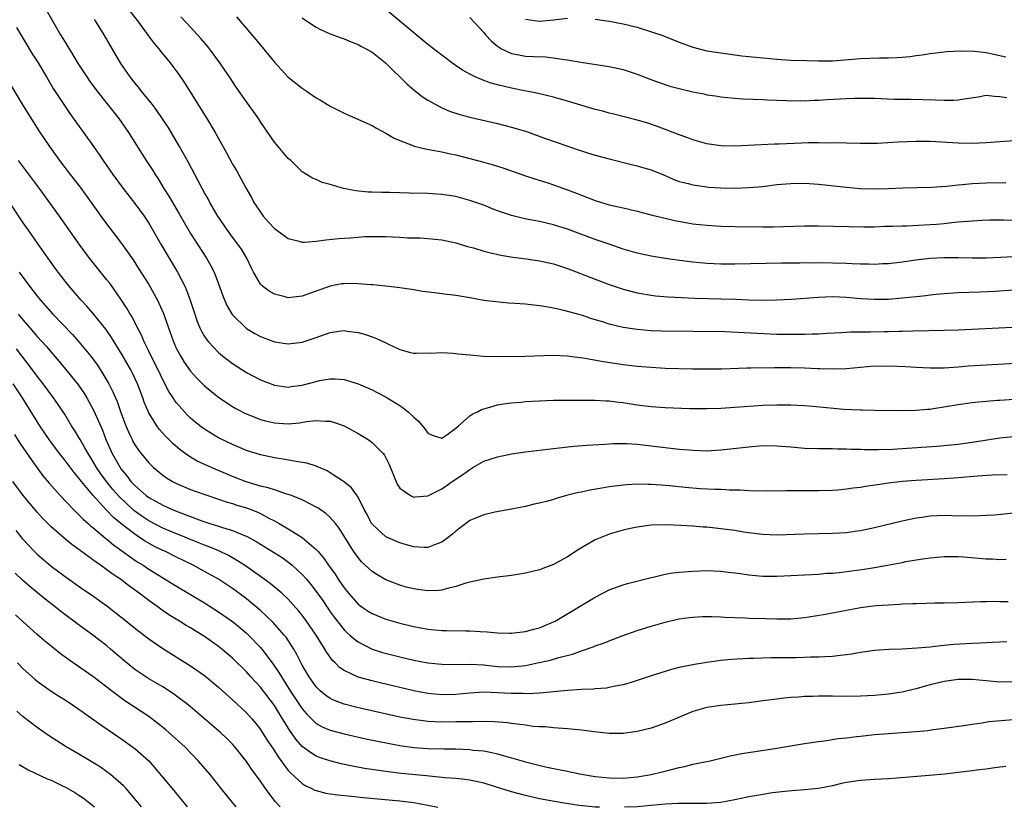
# Model space of a CAD drawing. Units: inches. Extents: x 2583000 to 2586000, y 1484692 to 1485000.
# Drawn here: x 2585553 to 2585694, y 1484692 to 1484805 of the extents above; entities that cross this region are included whole.
import ezdxf

# ---------------------------------------------------------------- set-up
doc = ezdxf.new("R2010")
doc.units = ezdxf.units.IN
doc.header["$MEASUREMENT"] = 0
doc.layers.add('LD25831482_2ft', color=244, linetype='Continuous')

msp = doc.modelspace()

# ---------------------------------------------------------------- linework, layer by layer
at = {"layer": 'LD25831482_2ft'}
for points, elevation in [([(2585556.04, 1484807), (2585558.36, 1484803), (2585558.61, 1484802.61), (2585559, 1484801.95), (2585559.37, 1484801.37), (2585559.57, 1484801), (2585560.13, 1484800.13), (2585560.87, 1484798.87), (2585562.11, 1484797), (2585562.47, 1484796.47), (2585563.58, 1484795), (2585566.7, 1484791), (2585568.08, 1484789), (2585570.62, 1484785), (2585571.57, 1484783.57), (2585571.9, 1484783), (2585572.35, 1484782.35), (2585573.16, 1484781), (2585573.88, 1484779.88), (2585575.36, 1484777.36), (2585577, 1484774.53), (2585577.58, 1484773.58), (2585579.27, 1484771), (2585579.91, 1484769.91), (2585580.36, 1484769), (2585581, 1484767.34), (2585581.62, 1484765.62), (2585582.21, 1484764.21), (2585582.95, 1484762.95), (2585583, 1484762.9), (2585584.92, 1484761), (2585585, 1484760.94), (2585586.22, 1484760.22), (2585587, 1484759.79), (2585589, 1484759.04), (2585591, 1484758.73), (2585593, 1484758.97), (2585595, 1484759.64), (2585597, 1484760.35), (2585598.58, 1484760.58), (2585599, 1484760.63), (2585599.45, 1484760.55), (2585601, 1484760.35), (2585602.05, 1484760.05), (2585603, 1484759.71), (2585603.53, 1484759.53), (2585604.9, 1484758.9), (2585605.34, 1484758.66), (2585607, 1484757.91), (2585608.49, 1484757.51), (2585609, 1484757.4), (2585609.39, 1484757.39), (2585611, 1484757.43), (2585611.41, 1484757.41), (2585613, 1484757.48), (2585614.61, 1484757.39), (2585615.29, 1484757.29), (2585617, 1484757.13), (2585618.98, 1484756.98), (2585620.92, 1484756.92), (2585624.98, 1484756.98), (2585628.91, 1484757.09), (2585630.99, 1484757.01), (2585632.77, 1484756.77), (2585633.28, 1484756.72), (2585636.18, 1484756.18), (2585639, 1484755.79), (2585641, 1484755.55), (2585643, 1484755.37), (2585645, 1484755.26), (2585649, 1484755.15), (2585651.13, 1484755.13), (2585653.15, 1484755.15), (2585656.72, 1484755.28), (2585657.27, 1484755.27), (2585660.66, 1484755.34), (2585663, 1484755.33), (2585665, 1484755.29), (2585666.8, 1484755.2), (2585667.2, 1484755.2), (2585669, 1484755.13), (2585671, 1484755.19), (2585673, 1484755.39), (2585675, 1484755.56), (2585675.55, 1484755.55), (2585677, 1484755.58), (2585679.47, 1484755.47), (2585681, 1484755.37), (2585683, 1484755.29), (2585685, 1484755.31), (2585687, 1484755.45), (2585688.42, 1484755.58), (2585697, 1484756.07)], 12086), ([(2585568.35, 1484806.35), (2585569.37, 1484805), (2585570.91, 1484802.91), (2585571.78, 1484801.78), (2585572.43, 1484801), (2585572.67, 1484800.67), (2585574.07, 1484799), (2585574.47, 1484798.47), (2585575.32, 1484797.32), (2585576.12, 1484796.12), (2585579.3, 1484791), (2585580.51, 1484789), (2585582.12, 1484786.12), (2585583, 1484784.48), (2585583.56, 1484783.56), (2585584.92, 1484781.08), (2585585.72, 1484779.72), (2585586.07, 1484779), (2585587, 1484777.58), (2585587.42, 1484777), (2585588.17, 1484776.17), (2585589, 1484775.27), (2585589.35, 1484775), (2585591, 1484773.81), (2585592.54, 1484773.46), (2585593, 1484773.32), (2585593.32, 1484773.32), (2585595, 1484773.46), (2585596.36, 1484773.64), (2585598.2, 1484773.8), (2585599.91, 1484773.91), (2585601, 1484774.02), (2585601.91, 1484774.09), (2585603, 1484774.13), (2585605, 1484774.11), (2585605.96, 1484774.04), (2585607, 1484774.01), (2585608.06, 1484773.94), (2585609.9, 1484773.9), (2585611, 1484773.83), (2585613, 1484773.61), (2585615, 1484773.19), (2585616.68, 1484772.68), (2585617.53, 1484772.47), (2585619, 1484772.02), (2585619.8, 1484771.8), (2585621.44, 1484771.44), (2585623.16, 1484771.16), (2585625.09, 1484770.91), (2585627, 1484770.63), (2585629, 1484770.2), (2585631, 1484769.54), (2585635, 1484767.99), (2585637, 1484767.24), (2585639, 1484766.57), (2585641, 1484766.04), (2585641.88, 1484765.88), (2585643, 1484765.69), (2585643.62, 1484765.62), (2585645.46, 1484765.46), (2585647.36, 1484765.36), (2585649.28, 1484765.28), (2585653, 1484765.2), (2585655.13, 1484765.13), (2585657, 1484765.05), (2585659, 1484764.99), (2585661, 1484765.03), (2585663.14, 1484765.14), (2585667, 1484765.44), (2585669, 1484765.5), (2585671, 1484765.42), (2585673, 1484765.24), (2585675, 1484765.11), (2585677, 1484765.14), (2585679, 1484765.3), (2585681, 1484765.52), (2585682.35, 1484765.65), (2585683, 1484765.74), (2585683.84, 1484765.84), (2585685, 1484765.94), (2585687, 1484766.07), (2585690.17, 1484766.17), (2585692.28, 1484766.28), (2585695, 1484766.46)], 12082), ([(2585695, 1484787.8), (2585693, 1484787.69), (2585691, 1484787.53), (2585689, 1484787.43), (2585687, 1484787.46), (2585683, 1484787.72), (2585681, 1484787.72), (2585678.39, 1484787.61), (2585675.44, 1484787.44), (2585674.55, 1484787.45), (2585673, 1484787.42), (2585671, 1484787.46), (2585669.53, 1484787.53), (2585668.5, 1484787.5), (2585667, 1484787.54), (2585665.53, 1484787.53), (2585664.53, 1484787.47), (2585661.33, 1484787.33), (2585660.68, 1484787.32), (2585658.76, 1484787.24), (2585655, 1484787.05), (2585653, 1484787.09), (2585651, 1484787.37), (2585649, 1484787.95), (2585648.26, 1484788.26), (2585647, 1484788.7), (2585643.89, 1484789.89), (2585642.39, 1484790.39), (2585641, 1484790.8), (2585637.65, 1484791.65), (2585637, 1484791.79), (2585636.06, 1484792.06), (2585635, 1484792.32), (2585631, 1484793.52), (2585629, 1484794.08), (2585626.64, 1484794.64), (2585624.86, 1484795), (2585623, 1484795.35), (2585621, 1484795.82), (2585620.07, 1484796.07), (2585619, 1484796.48), (2585617.76, 1484797), (2585617, 1484797.39), (2585615.96, 1484797.96), (2585614.77, 1484798.77), (2585613, 1484800.07), (2585611, 1484801.63), (2585605, 1484806.63)], 12074), ([(2585700.63, 1484761.37), (2585687, 1484760.69), (2585685, 1484760.64), (2585680.56, 1484760.56), (2585679, 1484760.49), (2585678.5, 1484760.5), (2585677, 1484760.45), (2585676.46, 1484760.46), (2585674.42, 1484760.42), (2585673, 1484760.42), (2585671.6, 1484760.4), (2585670.29, 1484760.29), (2585668.19, 1484760.19), (2585667, 1484760.12), (2585666.1, 1484760.1), (2585665, 1484760.06), (2585664.07, 1484760.07), (2585663, 1484760.06), (2585661, 1484760.09), (2585658.2, 1484760.2), (2585653.57, 1484760.43), (2585644.54, 1484760.54), (2585643, 1484760.6), (2585641, 1484760.77), (2585639, 1484761.07), (2585637, 1484761.54), (2585636.18, 1484761.82), (2585634.37, 1484762.37), (2585633, 1484762.83), (2585630.5, 1484763.5), (2585629, 1484763.83), (2585627.96, 1484764.04), (2585627, 1484764.19), (2585625, 1484764.41), (2585623.48, 1484764.52), (2585622.57, 1484764.57), (2585620.74, 1484764.74), (2585619, 1484764.96), (2585617, 1484765.31), (2585615, 1484765.64), (2585613.78, 1484765.78), (2585611.94, 1484766.06), (2585610.25, 1484766.25), (2585609, 1484766.47), (2585607, 1484766.76), (2585605, 1484766.99), (2585603.17, 1484767.17), (2585602.83, 1484767.17), (2585601, 1484767.34), (2585599.37, 1484767.37), (2585599, 1484767.35), (2585598.69, 1484767.31), (2585596.99, 1484767.01), (2585595, 1484766.28), (2585594.04, 1484765.96), (2585593, 1484765.55), (2585591, 1484765.32), (2585590.55, 1484765.45), (2585589, 1484765.83), (2585588.26, 1484766.26), (2585587.28, 1484767), (2585587, 1484767.29), (2585586.03, 1484769), (2585585.68, 1484769.68), (2585585.04, 1484771), (2585584.28, 1484772.28), (2585583.78, 1484773), (2585583, 1484774), (2585582.27, 1484775), (2585580.91, 1484777), (2585579.76, 1484779), (2585579.5, 1484779.5), (2585579, 1484780.37), (2585578.66, 1484781), (2585578.1, 1484782.1), (2585576.71, 1484784.71), (2585575.42, 1484787), (2585573.76, 1484789.76), (2585572.97, 1484790.97), (2585572.18, 1484792.18), (2585571.54, 1484793), (2585571.31, 1484793.31), (2585569.92, 1484795), (2585569.52, 1484795.52), (2585569, 1484796.13), (2585568.32, 1484797), (2585567, 1484798.88), (2585564.6, 1484803), (2585563.35, 1484805), (2585563.2, 1484805.2)], 12084), ([(2585695, 1484771.21), (2585693.09, 1484771.09), (2585691, 1484771.01), (2585688.99, 1484771.01), (2585687, 1484771.05), (2585684.95, 1484771.05), (2585683, 1484770.94), (2585681.25, 1484770.75), (2585679, 1484770.43), (2585677, 1484770.2), (2585676.18, 1484770.18), (2585675, 1484770.12), (2585674.16, 1484770.16), (2585673, 1484770.16), (2585671.81, 1484770.19), (2585671, 1484770.25), (2585669, 1484770.3), (2585667, 1484770.32), (2585666.3, 1484770.3), (2585665, 1484770.32), (2585664.3, 1484770.3), (2585661.71, 1484770.29), (2585655, 1484770.15), (2585653, 1484770.15), (2585651, 1484770.25), (2585649, 1484770.44), (2585646.73, 1484770.73), (2585645, 1484770.98), (2585643, 1484771.3), (2585641, 1484771.73), (2585639, 1484772.31), (2585637, 1484772.99), (2585635, 1484773.69), (2585631, 1484775.15), (2585629, 1484775.76), (2585627, 1484776.24), (2585625.44, 1484776.56), (2585624.69, 1484776.69), (2585623, 1484777.13), (2585621, 1484777.81), (2585620.13, 1484778.13), (2585619, 1484778.59), (2585617, 1484779.29), (2585615, 1484779.82), (2585613, 1484780.14), (2585611, 1484780.28), (2585608.34, 1484780.34), (2585605.57, 1484780.43), (2585604.42, 1484780.42), (2585603, 1484780.45), (2585602.47, 1484780.47), (2585600.66, 1484780.66), (2585598.91, 1484781), (2585597, 1484781.56), (2585595.85, 1484781.85), (2585595, 1484782.27), (2585594.47, 1484782.47), (2585593.59, 1484783), (2585593, 1484783.39), (2585591.36, 1484785), (2585591, 1484785.3), (2585589.56, 1484787), (2585589, 1484787.61), (2585587.62, 1484789.62), (2585587, 1484790.56), (2585586.73, 1484791), (2585586.02, 1484792.02), (2585585, 1484793.41), (2585583.51, 1484795.51), (2585582.55, 1484797), (2585581.92, 1484797.92), (2585581.2, 1484799), (2585579.71, 1484801), (2585579.4, 1484801.4), (2585578.47, 1484802.47), (2585577, 1484804.08), (2585575.58, 1484805.58)], 12080), ([(2585583.59, 1484805.59), (2585585.75, 1484803), (2585586.33, 1484802.33), (2585587, 1484801.51), (2585588.16, 1484800.16), (2585589, 1484799.1), (2585590.95, 1484797), (2585592.1, 1484796.1), (2585593, 1484795.34), (2585593.54, 1484795), (2585595, 1484793.99), (2585595.63, 1484793.63), (2585596.6, 1484793), (2585597, 1484792.77), (2585599, 1484791.77), (2585603, 1484790.01), (2585603.63, 1484789.63), (2585605, 1484788.9), (2585606.19, 1484788.19), (2585607, 1484787.86), (2585608.84, 1484787.17), (2585609.06, 1484787.06), (2585610.66, 1484786.66), (2585611.45, 1484786.55), (2585613, 1484786.24), (2585613.99, 1484785.99), (2585615, 1484785.81), (2585617, 1484785.29), (2585619, 1484784.74), (2585620.38, 1484784.38), (2585621, 1484784.18), (2585621.91, 1484783.91), (2585625, 1484782.81), (2585626.35, 1484782.35), (2585628.22, 1484781.78), (2585629, 1484781.52), (2585631, 1484780.81), (2585633, 1484780.03), (2585635, 1484779.28), (2585637, 1484778.67), (2585639, 1484778.2), (2585639.99, 1484777.99), (2585641, 1484777.75), (2585643.17, 1484777.17), (2585645, 1484776.72), (2585646.4, 1484776.4), (2585649, 1484775.94), (2585651, 1484775.71), (2585653, 1484775.58), (2585655, 1484775.53), (2585659, 1484775.48), (2585660.51, 1484775.49), (2585665, 1484775.65), (2585667, 1484775.65), (2585673.5, 1484775.5), (2585675, 1484775.51), (2585676.43, 1484775.57), (2585677.58, 1484775.58), (2585679, 1484775.64), (2585679.65, 1484775.65), (2585683, 1484775.81), (2585683.9, 1484775.9), (2585685, 1484775.98), (2585686.12, 1484776.12), (2585687, 1484776.19), (2585688.32, 1484776.32), (2585690.46, 1484776.46), (2585691.5, 1484776.5), (2585693.48, 1484776.52), (2585695, 1484776.46)], 12078), ([(2585593, 1484805.43), (2585593.62, 1484805), (2585595, 1484804.08), (2585595.71, 1484803.71), (2585597, 1484803.16), (2585598.56, 1484802.56), (2585599, 1484802.42), (2585599.99, 1484801.99), (2585601, 1484801.61), (2585601.39, 1484801.39), (2585602.16, 1484801), (2585603, 1484800.51), (2585604.95, 1484799), (2585607.98, 1484795.98), (2585609.06, 1484795.06), (2585610.19, 1484794.19), (2585611, 1484793.66), (2585612.15, 1484793), (2585613, 1484792.56), (2585614.09, 1484792.09), (2585615.57, 1484791.57), (2585617, 1484791.19), (2585621, 1484790.29), (2585623, 1484789.79), (2585625.13, 1484789.13), (2585627.86, 1484788.14), (2585630.92, 1484787.08), (2585632.55, 1484786.55), (2585633, 1484786.38), (2585633.9, 1484786.1), (2585635, 1484785.77), (2585637, 1484785.24), (2585640.38, 1484784.38), (2585641, 1484784.25), (2585641.95, 1484783.95), (2585643, 1484783.64), (2585645, 1484782.83), (2585646.27, 1484782.27), (2585647, 1484782.01), (2585648.31, 1484781.69), (2585649, 1484781.49), (2585651, 1484781.22), (2585651.2, 1484781.2), (2585653, 1484781.07), (2585655, 1484781.02), (2585657, 1484781.11), (2585659, 1484781.29), (2585661, 1484781.54), (2585663, 1484781.72), (2585665, 1484781.74), (2585667, 1484781.6), (2585671, 1484781.18), (2585673, 1484780.99), (2585675, 1484780.92), (2585677, 1484780.97), (2585679.06, 1484781.06), (2585683.17, 1484781.17), (2585685.33, 1484781.33), (2585687, 1484781.53), (2585687.56, 1484781.56), (2585689, 1484781.71), (2585691, 1484781.8), (2585693.86, 1484781.86)], 12076), ([(2585617, 1484805.49), (2585619, 1484803.35), (2585619.28, 1484803), (2585620.1, 1484802.1), (2585621, 1484801.37), (2585621.57, 1484801), (2585623, 1484800.33), (2585623.8, 1484800.2), (2585625, 1484799.96), (2585626.12, 1484799.88), (2585627.85, 1484799.85), (2585629, 1484799.71), (2585630.54, 1484799.46), (2585631, 1484799.43), (2585632.91, 1484799.09), (2585637, 1484798.47), (2585639, 1484798.05), (2585641, 1484797.39), (2585642.7, 1484796.7), (2585644.16, 1484796.16), (2585645.67, 1484795.67), (2585647, 1484795.31), (2585649, 1484794.84), (2585650.54, 1484794.54), (2585651, 1484794.43), (2585652.25, 1484794.25), (2585653, 1484794.12), (2585655, 1484793.92), (2585656.15, 1484793.85), (2585659, 1484793.73), (2585659.68, 1484793.68), (2585661, 1484793.62), (2585662.41, 1484793.59), (2585663, 1484793.55), (2585664.42, 1484793.58), (2585665, 1484793.56), (2585666.35, 1484793.65), (2585667, 1484793.66), (2585668.25, 1484793.75), (2585671, 1484793.9), (2585672.09, 1484793.91), (2585673, 1484793.95), (2585674.09, 1484793.91), (2585675, 1484793.91), (2585677.81, 1484793.81), (2585680.2, 1484793.8), (2585683.7, 1484793.7), (2585685, 1484793.63), (2585686.38, 1484793.62), (2585687, 1484793.67), (2585687.85, 1484793.85), (2585689.88, 1484794.12), (2585691, 1484794.34), (2585692.2, 1484794.2), (2585693, 1484794.18), (2585693.98, 1484794.02)], 12072), ([(2585625, 1484805.24), (2585626.96, 1484804.96), (2585629, 1484805.15), (2585631, 1484805.37)], 12070), ([(2585635, 1484805.25), (2585637, 1484804.95), (2585639, 1484804.58), (2585641, 1484804.09), (2585643.36, 1484803.36), (2585644.37, 1484803), (2585645, 1484802.76), (2585647, 1484801.94), (2585649, 1484801.22), (2585651, 1484800.73), (2585653, 1484800.41), (2585656, 1484800), (2585661, 1484799.52), (2585663, 1484799.38), (2585665.3, 1484799.31), (2585667, 1484799.27), (2585669, 1484799.29), (2585673, 1484799.62), (2585675.72, 1484799.72), (2585677, 1484799.72), (2585678.26, 1484799.74), (2585679, 1484799.82), (2585680.11, 1484799.89), (2585681, 1484800.04), (2585681.87, 1484800.13), (2585683, 1484800.33), (2585685.38, 1484800.62), (2585687.27, 1484800.73), (2585689.33, 1484800.67), (2585691, 1484800.45), (2585693.86, 1484799.86)], 12070), ([(2585552.06, 1484804.06), (2585554.3, 1484800.3), (2585555.15, 1484799), (2585556.35, 1484797), (2585557.32, 1484795.32), (2585559, 1484792.72), (2585559.71, 1484791.71), (2585563, 1484787.14), (2585563.88, 1484785.88), (2585564.45, 1484785), (2585565.83, 1484783), (2585567.32, 1484781), (2585569, 1484778.85), (2585570.34, 1484777), (2585571, 1484776), (2585571.59, 1484775), (2585572.74, 1484773), (2585575.11, 1484769), (2585576.15, 1484767), (2585576.41, 1484766.41), (2585576.93, 1484765), (2585577.58, 1484763), (2585577.95, 1484761.95), (2585578.34, 1484761), (2585578.55, 1484760.55), (2585579, 1484759.78), (2585579.3, 1484759.3), (2585579.55, 1484759), (2585581, 1484757.48), (2585581.57, 1484757), (2585583, 1484755.9), (2585585, 1484754.63), (2585587, 1484753.59), (2585589, 1484752.81), (2585591, 1484752.52), (2585591.4, 1484752.6), (2585593, 1484752.79), (2585595, 1484753.35), (2585595.46, 1484753.46), (2585597, 1484753.73), (2585597.73, 1484753.73), (2585599, 1484753.6), (2585599.48, 1484753.48), (2585601, 1484753.01), (2585603, 1484752.15), (2585604.76, 1484751.24), (2585605.19, 1484751), (2585607, 1484749.88), (2585607.53, 1484749.53), (2585608.19, 1484749), (2585609, 1484748.23), (2585609.66, 1484747.66), (2585610.56, 1484746.56), (2585611, 1484745.94), (2585611.64, 1484745.64), (2585613, 1484745.23), (2585613.7, 1484745.7), (2585615, 1484746.65), (2585615.38, 1484747), (2585617, 1484748.4), (2585617.36, 1484748.64), (2585618.11, 1484749), (2585618.67, 1484749.33), (2585619, 1484749.44), (2585619.56, 1484749.56), (2585621, 1484749.98), (2585621.86, 1484750.14), (2585623, 1484750.29), (2585624.39, 1484750.39), (2585625, 1484750.46), (2585627, 1484750.57), (2585629, 1484750.64), (2585631, 1484750.68), (2585635, 1484750.68), (2585636.58, 1484750.58), (2585637, 1484750.57), (2585638.38, 1484750.38), (2585639, 1484750.31), (2585641, 1484749.99), (2585643, 1484749.73), (2585645, 1484749.59), (2585648.53, 1484749.47), (2585651, 1484749.45), (2585653, 1484749.51), (2585655, 1484749.64), (2585657, 1484749.81), (2585659, 1484749.93), (2585661, 1484749.97), (2585663, 1484749.98), (2585665, 1484749.91), (2585666.18, 1484749.82), (2585667.66, 1484749.66), (2585670.61, 1484749.39), (2585673, 1484749.26), (2585673.26, 1484749.26), (2585675, 1484749.21), (2585679.16, 1484749.16), (2585681, 1484749.21), (2585682.63, 1484749.37), (2585683, 1484749.39), (2585683.45, 1484749.45), (2585687, 1484750.06), (2585689, 1484750.33), (2585690.45, 1484750.45), (2585691, 1484750.52), (2585692.64, 1484750.64), (2585693, 1484750.68), (2585695, 1484750.82)], 12088), ([(2585551, 1484796.19), (2585553, 1484792.84), (2585555.24, 1484789.24), (2585556.76, 1484787), (2585558.21, 1484785), (2585559.73, 1484783), (2585561.17, 1484781.17), (2585562.76, 1484779), (2585564.52, 1484776.52), (2585567.1, 1484773.1), (2585568.76, 1484770.76), (2585569.54, 1484769.54), (2585571, 1484767.24), (2585572.24, 1484765), (2585573.09, 1484763.09), (2585573.83, 1484761), (2585574.56, 1484759), (2585575, 1484758.02), (2585575.53, 1484757), (2585576.08, 1484756.08), (2585577, 1484754.8), (2585577.85, 1484753.85), (2585579, 1484752.72), (2585581.04, 1484751.04), (2585583, 1484749.75), (2585583.47, 1484749.47), (2585584.79, 1484748.79), (2585587, 1484747.91), (2585587.71, 1484747.71), (2585589, 1484747.41), (2585591, 1484747.26), (2585592.6, 1484747.4), (2585593.6, 1484747.6), (2585595, 1484747.76), (2585596.35, 1484747.65), (2585597, 1484747.65), (2585597.5, 1484747.5), (2585599, 1484746.99), (2585601, 1484745.9), (2585602.45, 1484745), (2585602.77, 1484744.77), (2585603, 1484744.6), (2585604.61, 1484743), (2585604.78, 1484742.78), (2585605.46, 1484741.46), (2585606.62, 1484738.62), (2585607, 1484738.05), (2585608.49, 1484737), (2585609, 1484736.77), (2585609.2, 1484736.8), (2585611, 1484736.94), (2585613, 1484737.94), (2585613.61, 1484738.39), (2585614.5, 1484739), (2585616.01, 1484739.99), (2585617, 1484740.74), (2585617.46, 1484741), (2585619, 1484741.92), (2585621, 1484742.56), (2585623, 1484742.95), (2585625, 1484743.26), (2585629, 1484743.75), (2585629.82, 1484743.82), (2585631.93, 1484744.07), (2585633.8, 1484744.2), (2585636.36, 1484744.36), (2585637.54, 1484744.46), (2585639, 1484744.47), (2585639.54, 1484744.46), (2585641, 1484744.36), (2585647, 1484743.66), (2585648.48, 1484743.52), (2585649, 1484743.48), (2585651, 1484743.41), (2585653, 1484743.52), (2585657, 1484743.99), (2585659, 1484744.14), (2585661, 1484744.12), (2585663, 1484743.96), (2585665, 1484743.77), (2585667, 1484743.71), (2585669, 1484743.73), (2585669.7, 1484743.7), (2585671, 1484743.69), (2585671.65, 1484743.65), (2585673, 1484743.62), (2585673.59, 1484743.59), (2585675.59, 1484743.59), (2585677.66, 1484743.66), (2585679, 1484743.75), (2585683.95, 1484744.05), (2585687, 1484744.37), (2585689, 1484744.64), (2585693, 1484745.25), (2585695, 1484745.43)], 12090), ([(2585694.02, 1484739.98), (2585691.9, 1484739.9), (2585689.76, 1484739.76), (2585687, 1484739.52), (2585685, 1484739.38), (2585681, 1484739.17), (2585679, 1484739), (2585677, 1484738.75), (2585675.46, 1484738.54), (2585673.72, 1484738.28), (2585673, 1484738.15), (2585671.96, 1484738.04), (2585671, 1484737.89), (2585669.77, 1484737.77), (2585669, 1484737.72), (2585667, 1484737.67), (2585662.31, 1484737.69), (2585659.64, 1484737.64), (2585657, 1484737.68), (2585655.76, 1484737.76), (2585654.24, 1484737.76), (2585653, 1484737.84), (2585652.15, 1484737.85), (2585650.04, 1484737.96), (2585647.86, 1484738.15), (2585645.63, 1484738.37), (2585645, 1484738.43), (2585644.46, 1484738.46), (2585643, 1484738.59), (2585642.59, 1484738.59), (2585641, 1484738.64), (2585639.46, 1484738.54), (2585639, 1484738.49), (2585637, 1484738.22), (2585635.94, 1484738.06), (2585634.23, 1484737.77), (2585633, 1484737.5), (2585632.57, 1484737.43), (2585630.89, 1484737), (2585629.41, 1484736.59), (2585629, 1484736.44), (2585628.2, 1484736.2), (2585627, 1484735.89), (2585626.26, 1484735.74), (2585625, 1484735.42), (2585623, 1484735.02), (2585620.59, 1484734.59), (2585619, 1484734.23), (2585617.71, 1484733.71), (2585617, 1484733.4), (2585615.65, 1484732.35), (2585615, 1484731.9), (2585614.54, 1484731.46), (2585613.93, 1484731), (2585613, 1484730.33), (2585611.95, 1484729.95), (2585611, 1484729.55), (2585610.45, 1484729.55), (2585609, 1484729.62), (2585607.95, 1484729.95), (2585607, 1484730.2), (2585605, 1484731.07), (2585603, 1484732.89), (2585602.92, 1484733), (2585602.28, 1484734.28), (2585601.89, 1484735), (2585601, 1484736.74), (2585600.08, 1484738.08), (2585598.93, 1484739), (2585597, 1484740.26), (2585596.55, 1484740.55), (2585595, 1484741.21), (2585593.64, 1484741.64), (2585593, 1484741.75), (2585592.14, 1484741.86), (2585590.2, 1484742.2), (2585589, 1484742.38), (2585587, 1484742.81), (2585585, 1484743.44), (2585583, 1484744.29), (2585581, 1484745.28), (2585579.92, 1484745.92), (2585579, 1484746.49), (2585578.7, 1484746.7), (2585578.31, 1484747), (2585577, 1484748.09), (2585576.54, 1484748.53), (2585576.1, 1484749), (2585575, 1484750.26), (2585574.68, 1484750.68), (2585574.49, 1484751), (2585573.9, 1484751.9), (2585573, 1484753.59), (2585572.33, 1484755), (2585571.63, 1484756.37), (2585571, 1484757.68), (2585570.34, 1484759), (2585569.95, 1484759.95), (2585569.39, 1484761), (2585568.6, 1484762.6), (2585568.34, 1484763), (2585567.85, 1484763.85), (2585567, 1484765.12), (2585565.4, 1484767.4), (2585565, 1484767.91), (2585562.52, 1484771), (2585561.01, 1484773), (2585558.23, 1484777), (2585555.33, 1484781), (2585552.32, 1484785)], 12092), ([(2585695, 1484734.45), (2585692.2, 1484734.2), (2585691, 1484734.12), (2585690.1, 1484734.1), (2585689, 1484734.03), (2585688.07, 1484734.07), (2585687, 1484734.06), (2585686.1, 1484734.1), (2585685, 1484734.12), (2585683, 1484734.04), (2585681.87, 1484733.87), (2585681, 1484733.76), (2585679.41, 1484733.41), (2585679, 1484733.34), (2585675, 1484732.35), (2585673, 1484731.94), (2585672.19, 1484731.82), (2585671, 1484731.66), (2585669, 1484731.54), (2585665, 1484731.48), (2585661, 1484731.33), (2585659, 1484731.41), (2585658.55, 1484731.45), (2585657, 1484731.65), (2585656.24, 1484731.76), (2585655, 1484731.96), (2585653, 1484732.24), (2585651, 1484732.45), (2585650.47, 1484732.47), (2585649, 1484732.6), (2585647.28, 1484732.72), (2585645.19, 1484732.81), (2585643, 1484732.74), (2585641, 1484732.47), (2585639.79, 1484732.21), (2585639, 1484732.02), (2585637, 1484731.44), (2585636.67, 1484731.33), (2585635, 1484730.63), (2585632.68, 1484729.32), (2585631, 1484728.21), (2585629, 1484727.12), (2585627.46, 1484726.54), (2585627, 1484726.36), (2585625, 1484725.85), (2585623, 1484725.54), (2585621, 1484725.31), (2585619, 1484725.03), (2585617, 1484724.57), (2585616.42, 1484724.42), (2585615, 1484723.95), (2585613.64, 1484723.64), (2585613, 1484723.44), (2585612.61, 1484723.39), (2585611, 1484723.33), (2585609.55, 1484723.55), (2585609, 1484723.61), (2585607.88, 1484723.88), (2585607, 1484724.13), (2585605, 1484724.91), (2585603.67, 1484725.67), (2585603, 1484726.12), (2585601.51, 1484727.51), (2585601, 1484728.1), (2585600.36, 1484729), (2585598.31, 1484732.31), (2585597.76, 1484733), (2585597, 1484733.87), (2585596.4, 1484734.4), (2585595.22, 1484735.22), (2585595, 1484735.35), (2585594.3, 1484735.7), (2585593, 1484736.37), (2585591.44, 1484737), (2585591, 1484737.15), (2585590.8, 1484737.2), (2585589, 1484737.79), (2585588.1, 1484738.1), (2585587, 1484738.35), (2585584.95, 1484738.95), (2585583, 1484739.74), (2585581, 1484740.59), (2585580.7, 1484740.7), (2585579.97, 1484741), (2585577.94, 1484741.94), (2585577, 1484742.49), (2585576.24, 1484743), (2585575.52, 1484743.52), (2585574.44, 1484744.44), (2585573.43, 1484745.43), (2585572.5, 1484746.5), (2585572.15, 1484747), (2585571, 1484748.86), (2585570.36, 1484750.36), (2585570.14, 1484751), (2585569.39, 1484753), (2585568.62, 1484754.62), (2585568.43, 1484755), (2585567.17, 1484757.17), (2585566.04, 1484759), (2585565.66, 1484759.65), (2585564.83, 1484760.83), (2585563, 1484763.11), (2585562.12, 1484764.12), (2585561.3, 1484765), (2585559.59, 1484767), (2585559, 1484767.73), (2585558.02, 1484769), (2585557.59, 1484769.59), (2585555.15, 1484773), (2585553.75, 1484775), (2585553, 1484776.09), (2585549.76, 1484781)], 12094), ([(2585552.45, 1484769), (2585553.91, 1484767), (2585554.39, 1484766.39), (2585555, 1484765.57), (2585555.47, 1484765), (2585557.25, 1484763), (2585560.07, 1484760.07), (2585561, 1484759.03), (2585562.67, 1484757), (2585563, 1484756.57), (2585563.65, 1484755.65), (2585564.44, 1484754.44), (2585565.26, 1484753), (2585565.86, 1484751.86), (2585566.21, 1484751), (2585566.45, 1484750.45), (2585567, 1484748.9), (2585567.7, 1484747), (2585568.29, 1484745.71), (2585568.6, 1484745), (2585568.73, 1484744.73), (2585569, 1484744.27), (2585569.51, 1484743.51), (2585569.91, 1484743), (2585571, 1484741.66), (2585571.67, 1484741), (2585573, 1484739.9), (2585573.52, 1484739.52), (2585574.4, 1484739), (2585575, 1484738.7), (2585577, 1484737.86), (2585577.63, 1484737.63), (2585581, 1484736.48), (2585582.09, 1484736.09), (2585583, 1484735.83), (2585583.61, 1484735.61), (2585585, 1484735.21), (2585586.61, 1484734.61), (2585587, 1484734.42), (2585588.23, 1484733.77), (2585589, 1484733.39), (2585589.7, 1484733), (2585591, 1484732.24), (2585593, 1484731), (2585595, 1484729.28), (2585595.14, 1484729.14), (2585595.24, 1484729), (2585596.06, 1484728.06), (2585596.77, 1484727), (2585597.71, 1484725.71), (2585598.16, 1484725), (2585599, 1484723.77), (2585599.62, 1484723), (2585601, 1484721.45), (2585601.6, 1484721), (2585602.43, 1484720.43), (2585603, 1484720.08), (2585605, 1484719.26), (2585607, 1484718.69), (2585608.38, 1484718.38), (2585609, 1484718.23), (2585611, 1484717.85), (2585613, 1484717.65), (2585613.65, 1484717.65), (2585616.4, 1484717.6), (2585617, 1484717.62), (2585618.51, 1484717.49), (2585619.48, 1484717.48), (2585621, 1484717.32), (2585622.72, 1484717.28), (2585623, 1484717.28), (2585623.31, 1484717.31), (2585625, 1484717.52), (2585626.15, 1484717.85), (2585627, 1484718.05), (2585629, 1484718.88), (2585629.23, 1484719), (2585632.61, 1484721), (2585635, 1484722.44), (2585637, 1484723.49), (2585639, 1484724.21), (2585639.61, 1484724.39), (2585643, 1484725.26), (2585643.31, 1484725.31), (2585645, 1484725.72), (2585646.09, 1484725.91), (2585647, 1484726.02), (2585649, 1484726.17), (2585651, 1484726.23), (2585653, 1484726.16), (2585654.03, 1484726.03), (2585655, 1484725.94), (2585655.8, 1484725.8), (2585657, 1484725.64), (2585658.49, 1484725.51), (2585659, 1484725.45), (2585661, 1484725.46), (2585667, 1484725.74), (2585668.15, 1484725.85), (2585669, 1484725.89), (2585669.97, 1484725.97), (2585673.55, 1484726.45), (2585675, 1484726.67), (2585676.87, 1484727), (2585679, 1484727.41), (2585679.52, 1484727.52), (2585681, 1484727.79), (2585681.94, 1484727.94), (2585683, 1484728.09), (2585685, 1484728.26), (2585686.24, 1484728.24), (2585687, 1484728.24), (2585687.81, 1484728.19), (2585691, 1484727.93), (2585691.92, 1484727.92), (2585693, 1484727.84), (2585693.89, 1484727.89)], 12096), ([(2585552.26, 1484763), (2585553, 1484762.1), (2585553.97, 1484761), (2585555, 1484759.8), (2585556.33, 1484758.33), (2585557, 1484757.52), (2585558.18, 1484756.18), (2585559.09, 1484755.09), (2585560.78, 1484753), (2585561.68, 1484751.69), (2585562.11, 1484751), (2585563.14, 1484749.14), (2585564.35, 1484746.35), (2585564.86, 1484745), (2585565.76, 1484743), (2585566.88, 1484741), (2585567, 1484740.83), (2585567.84, 1484739.84), (2585568.44, 1484739), (2585569, 1484738.41), (2585570.61, 1484737), (2585571, 1484736.71), (2585573, 1484735.6), (2585574.35, 1484735), (2585575.44, 1484734.56), (2585578.62, 1484733.38), (2585579.77, 1484733), (2585581, 1484732.62), (2585581.59, 1484732.41), (2585583, 1484732), (2585584.73, 1484731.27), (2585585, 1484731.17), (2585586.41, 1484730.41), (2585588.89, 1484728.89), (2585590.1, 1484728.1), (2585591.27, 1484727.27), (2585591.57, 1484727), (2585593, 1484725.69), (2585593.61, 1484725), (2585594.24, 1484724.24), (2585595, 1484723.26), (2585595.93, 1484721.93), (2585597, 1484720.34), (2585597.56, 1484719.56), (2585599, 1484717.75), (2585599.38, 1484717.38), (2585599.84, 1484717), (2585600.44, 1484716.44), (2585601, 1484716.02), (2585603.04, 1484715), (2585604.52, 1484714.52), (2585607, 1484713.88), (2585609, 1484713.42), (2585611, 1484713.04), (2585613, 1484712.81), (2585615, 1484712.79), (2585617.17, 1484712.83), (2585619, 1484712.73), (2585620.56, 1484712.56), (2585621, 1484712.52), (2585623, 1484712.46), (2585623.5, 1484712.5), (2585625, 1484712.66), (2585626.71, 1484713), (2585628.58, 1484713.42), (2585629.78, 1484713.78), (2585631.75, 1484714.25), (2585633, 1484714.73), (2585634.7, 1484715.3), (2585635, 1484715.44), (2585636.17, 1484715.83), (2585637, 1484716.17), (2585638.87, 1484716.87), (2585641, 1484717.64), (2585643, 1484718.29), (2585645, 1484718.87), (2585645.57, 1484719), (2585647, 1484719.32), (2585648.47, 1484719.53), (2585649, 1484719.58), (2585650.34, 1484719.66), (2585651, 1484719.68), (2585651.65, 1484719.65), (2585653, 1484719.63), (2585653.58, 1484719.58), (2585655, 1484719.51), (2585656.54, 1484719.46), (2585657, 1484719.43), (2585659.39, 1484719.39), (2585661, 1484719.33), (2585663, 1484719.34), (2585665, 1484719.52), (2585665.6, 1484719.6), (2585668.01, 1484720.01), (2585671, 1484720.59), (2585673, 1484720.96), (2585675.22, 1484721.22), (2585677, 1484721.35), (2585678.58, 1484721.42), (2585679, 1484721.46), (2585680.49, 1484721.51), (2585681, 1484721.54), (2585682.43, 1484721.57), (2585683.62, 1484721.62), (2585685, 1484721.64), (2585687, 1484721.69), (2585690.17, 1484721.83), (2585691, 1484721.83), (2585692.15, 1484721.85), (2585693, 1484721.81), (2585694.17, 1484721.83)], 12098), ([(2585693.98, 1484716.02), (2585693, 1484715.96), (2585691.93, 1484715.93), (2585690.16, 1484715.84), (2585689, 1484715.8), (2585686.37, 1484715.63), (2585685, 1484715.49), (2585684.54, 1484715.46), (2585683, 1484715.28), (2585681.11, 1484715.11), (2585679, 1484714.99), (2585677.08, 1484714.92), (2585675, 1484714.79), (2585673, 1484714.51), (2585671.73, 1484714.27), (2585671, 1484714.17), (2585670.09, 1484714.09), (2585669, 1484713.93), (2585667.9, 1484713.9), (2585667, 1484713.82), (2585665.82, 1484713.82), (2585665, 1484713.77), (2585663.76, 1484713.76), (2585661.72, 1484713.72), (2585660.25, 1484713.75), (2585657.65, 1484713.65), (2585657, 1484713.65), (2585654.5, 1484713.5), (2585653, 1484713.35), (2585651, 1484713.09), (2585649.2, 1484712.8), (2585647, 1484712.34), (2585645.94, 1484712.06), (2585644.39, 1484711.61), (2585643, 1484711.16), (2585641, 1484710.47), (2585640.26, 1484710.26), (2585639, 1484709.86), (2585637.63, 1484709.63), (2585637, 1484709.48), (2585636.59, 1484709.41), (2585635, 1484709.3), (2585634.74, 1484709.26), (2585633, 1484709.19), (2585631.07, 1484709.07), (2585627, 1484708.69), (2585625.4, 1484708.6), (2585624.62, 1484708.62), (2585623, 1484708.62), (2585621, 1484708.73), (2585619, 1484708.8), (2585617, 1484708.67), (2585615, 1484708.47), (2585613, 1484708.44), (2585611, 1484708.64), (2585609, 1484709.03), (2585604.17, 1484710.17), (2585603, 1484710.46), (2585600.99, 1484710.99), (2585599, 1484711.91), (2585598.35, 1484712.35), (2585597.72, 1484713), (2585597.35, 1484713.35), (2585596.51, 1484714.51), (2585596.23, 1484715), (2585594.98, 1484717), (2585593.62, 1484719), (2585593, 1484719.84), (2585592.48, 1484720.48), (2585591, 1484722.14), (2585590.08, 1484723), (2585588.41, 1484724.41), (2585587, 1484725.41), (2585584.71, 1484727), (2585583, 1484728.07), (2585582.41, 1484728.41), (2585581.06, 1484729.06), (2585579.66, 1484729.66), (2585579, 1484729.89), (2585577.54, 1484730.46), (2585575.35, 1484731.35), (2585575, 1484731.49), (2585573, 1484732.33), (2585571, 1484733.38), (2585570.03, 1484734.03), (2585568.86, 1484734.86), (2585566.79, 1484736.79), (2585565.86, 1484737.86), (2585564.93, 1484739), (2585564.12, 1484740.12), (2585563.52, 1484741), (2585563, 1484741.91), (2585562.3, 1484743), (2585561.85, 1484743.85), (2585561.16, 1484745), (2585561, 1484745.3), (2585560.37, 1484746.37), (2585559.95, 1484747), (2585559, 1484748.55), (2585558.03, 1484750.03), (2585557.35, 1484751), (2585555.89, 1484753), (2585555, 1484754.12), (2585554.36, 1484755), (2585552.03, 1484758.03)], 12100), ([(2585695, 1484710.32), (2585693, 1484710.27), (2585691, 1484710.42), (2585689, 1484710.62), (2585687, 1484710.64), (2585685, 1484710.37), (2585683, 1484709.88), (2585682.3, 1484709.7), (2585681, 1484709.3), (2585680.75, 1484709.25), (2585679, 1484708.8), (2585677, 1484708.51), (2585675, 1484708.35), (2585673, 1484708.24), (2585671, 1484708.22), (2585669, 1484708.25), (2585668.24, 1484708.24), (2585667, 1484708.25), (2585666.2, 1484708.2), (2585665, 1484708.19), (2585664.11, 1484708.11), (2585663, 1484708.06), (2585662.04, 1484707.96), (2585661, 1484707.83), (2585659, 1484707.56), (2585657, 1484707.3), (2585653, 1484706.93), (2585651, 1484706.63), (2585649, 1484706.05), (2585646.84, 1484705.16), (2585645, 1484704.36), (2585643, 1484703.67), (2585641, 1484703.16), (2585639, 1484702.89), (2585637, 1484702.91), (2585634.86, 1484703.14), (2585633, 1484703.37), (2585631.52, 1484703.52), (2585631, 1484703.55), (2585629.68, 1484703.68), (2585629, 1484703.7), (2585627.83, 1484703.83), (2585627, 1484703.86), (2585626.08, 1484703.92), (2585625, 1484704.07), (2585624.2, 1484704.2), (2585623, 1484704.32), (2585622.41, 1484704.41), (2585620.57, 1484704.57), (2585619, 1484704.61), (2585617.42, 1484704.58), (2585616.59, 1484704.59), (2585615, 1484704.55), (2585613, 1484704.54), (2585611, 1484704.63), (2585610.66, 1484704.66), (2585608.89, 1484704.89), (2585607, 1484705.26), (2585601.51, 1484706.49), (2585600.68, 1484706.68), (2585599, 1484707.11), (2585597.62, 1484707.62), (2585597, 1484707.93), (2585596.36, 1484708.36), (2585595.59, 1484709), (2585595, 1484709.57), (2585593.98, 1484711), (2585593, 1484712.71), (2585592.24, 1484714.24), (2585591.79, 1484715), (2585590.68, 1484716.68), (2585590.42, 1484717), (2585588.81, 1484718.81), (2585587, 1484720.53), (2585586.46, 1484721), (2585585, 1484722.19), (2585583.93, 1484723), (2585583, 1484723.67), (2585580.99, 1484725), (2585579, 1484726.12), (2585577.38, 1484727), (2585575, 1484728.15), (2585573.31, 1484729), (2585573, 1484729.14), (2585571.75, 1484729.75), (2585570.47, 1484730.47), (2585569.69, 1484731), (2585569, 1484731.44), (2585567.01, 1484733.01), (2585565.9, 1484733.9), (2585565, 1484734.86), (2585564.92, 1484734.92), (2585563.02, 1484737), (2585561.34, 1484739), (2585561, 1484739.46), (2585560.29, 1484740.29), (2585559, 1484742.03), (2585558.23, 1484743), (2585556.73, 1484745), (2585555.37, 1484747), (2585555, 1484747.58), (2585554.14, 1484749), (2585552.91, 1484751), (2585551.59, 1484753)], 12102), ([(2585551.75, 1484745.74), (2585552.52, 1484744.52), (2585554.14, 1484742.14), (2585555.84, 1484739.84), (2585556.75, 1484738.75), (2585558.29, 1484737), (2585560.2, 1484735), (2585560.6, 1484734.6), (2585561, 1484734.25), (2585561.61, 1484733.61), (2585562.31, 1484733), (2585562.67, 1484732.67), (2585563, 1484732.4), (2585564.84, 1484730.84), (2585565, 1484730.72), (2585565.93, 1484729.93), (2585569, 1484727.74), (2585569.45, 1484727.45), (2585570.18, 1484727), (2585571, 1484726.45), (2585575, 1484724), (2585579, 1484721.62), (2585581, 1484720.35), (2585583, 1484718.93), (2585584.07, 1484718.07), (2585585, 1484717.28), (2585585.29, 1484717), (2585587, 1484715.24), (2585587.21, 1484715), (2585588.85, 1484712.85), (2585589.66, 1484711.66), (2585590.03, 1484711), (2585591.29, 1484709), (2585592.6, 1484707), (2585593, 1484706.42), (2585593.65, 1484705.65), (2585594.31, 1484705), (2585595, 1484704.35), (2585595.86, 1484703.86), (2585597, 1484703.37), (2585599, 1484702.84), (2585602.13, 1484702.13), (2585603.78, 1484701.78), (2585607, 1484701.18), (2585608.31, 1484701), (2585609, 1484700.91), (2585611, 1484700.75), (2585613.3, 1484700.7), (2585615, 1484700.69), (2585617, 1484700.6), (2585617.47, 1484700.53), (2585619, 1484700.39), (2585620.18, 1484700.18), (2585621, 1484699.97), (2585622.46, 1484699.54), (2585623, 1484699.41), (2585625, 1484698.84), (2585627.86, 1484698.14), (2585629, 1484697.89), (2585629.76, 1484697.76), (2585631, 1484697.48), (2585631.42, 1484697.42), (2585633, 1484697.08), (2585635, 1484696.74), (2585637, 1484696.53), (2585639, 1484696.51), (2585641, 1484696.67), (2585643, 1484697.01), (2585644.6, 1484697.4), (2585645.71, 1484697.71), (2585647, 1484698.03), (2585647.81, 1484698.19), (2585649, 1484698.5), (2585651.46, 1484699), (2585654.32, 1484699.68), (2585655.99, 1484700.01), (2585660.74, 1484700.74), (2585665, 1484701.46), (2585667, 1484701.77), (2585667.87, 1484701.87), (2585669.83, 1484702.17), (2585671, 1484702.28), (2585672.45, 1484702.45), (2585673, 1484702.53), (2585675, 1484702.75), (2585677, 1484702.92), (2585678.96, 1484703.04), (2585681, 1484703.18), (2585682.67, 1484703.33), (2585683.49, 1484703.49), (2585685, 1484703.66), (2585688.09, 1484704.09), (2585689, 1484704.24), (2585690.43, 1484704.43), (2585691.39, 1484704.61), (2585694.91, 1484704.91)], 12104), ([(2585635.58, 1484692.33), (2585635, 1484692.35), (2585634.14, 1484692.42), (2585632.69, 1484692.59), (2585629.96, 1484693), (2585629.14, 1484693.14), (2585627, 1484693.53), (2585625, 1484693.99), (2585623, 1484694.56), (2585619, 1484695.79), (2585617, 1484696.23), (2585616.31, 1484696.31), (2585615, 1484696.45), (2585613.45, 1484696.55), (2585611.24, 1484696.76), (2585610.82, 1484696.82), (2585607.18, 1484697.18), (2585605, 1484697.44), (2585603.63, 1484697.63), (2585601.9, 1484697.9), (2585600.21, 1484698.21), (2585598.56, 1484698.56), (2585596.96, 1484698.96), (2585595.47, 1484699.47), (2585595, 1484699.66), (2585594.16, 1484700.16), (2585593, 1484701.05), (2585592.08, 1484702.08), (2585591.45, 1484703), (2585591.25, 1484703.25), (2585590.48, 1484704.48), (2585590.18, 1484705), (2585589.72, 1484705.72), (2585589, 1484706.91), (2585587, 1484709.53), (2585585.64, 1484711), (2585585, 1484711.72), (2585583, 1484713.68), (2585581.46, 1484715), (2585581, 1484715.36), (2585579, 1484716.79), (2585577.63, 1484717.63), (2585577, 1484718.03), (2585576.38, 1484718.38), (2585575.4, 1484719), (2585573.9, 1484719.9), (2585572.72, 1484720.72), (2585572.36, 1484721), (2585571, 1484721.95), (2585569.64, 1484723), (2585568.09, 1484724.09), (2585566.94, 1484725), (2585565.77, 1484725.77), (2585565, 1484726.36), (2585564.1, 1484727), (2585563.44, 1484727.44), (2585563, 1484727.8), (2585561, 1484729.27), (2585559.98, 1484729.98), (2585558.89, 1484730.89), (2585557, 1484732.52), (2585555.76, 1484733.76), (2585555, 1484734.59), (2585553, 1484736.98), (2585551.54, 1484739)], 12106), ([(2585551.97, 1484731.97), (2585552.85, 1484730.85), (2585554.58, 1484729), (2585555, 1484728.59), (2585557, 1484726.89), (2585559, 1484725.37), (2585561.57, 1484723.57), (2585562.77, 1484722.77), (2585565, 1484721.17), (2585567, 1484719.63), (2585569.58, 1484717.58), (2585571, 1484716.48), (2585573, 1484715.09), (2585577, 1484712.61), (2585579, 1484711.19), (2585581, 1484709.54), (2585583, 1484707.74), (2585585, 1484705.85), (2585585.76, 1484705), (2585586.33, 1484704.33), (2585587, 1484703.48), (2585587.32, 1484703), (2585587.96, 1484701.96), (2585589, 1484700.39), (2585589.53, 1484699.53), (2585591, 1484697.61), (2585591.29, 1484697.29), (2585593, 1484695.71), (2585593.44, 1484695.44), (2585594.36, 1484695), (2585594.78, 1484694.78), (2585595, 1484694.71), (2585596.37, 1484694.37), (2585597, 1484694.26), (2585598.1, 1484694.1), (2585600.07, 1484693.93), (2585601.74, 1484693.74), (2585607, 1484693.24), (2585609.01, 1484693.01), (2585611, 1484692.64), (2585612.41, 1484692.35)], 12108), ([(2585589.81, 1484692.37), (2585589.27, 1484693), (2585589.14, 1484693.14), (2585587.75, 1484695), (2585587, 1484696.06), (2585585.75, 1484697.75), (2585585, 1484698.9), (2585583.35, 1484701), (2585583, 1484701.38), (2585582.18, 1484702.18), (2585581.32, 1484703), (2585577, 1484706.71), (2585576.65, 1484707), (2585575, 1484708.26), (2585574.57, 1484708.57), (2585573, 1484709.58), (2585571, 1484710.74), (2585570.59, 1484711), (2585569, 1484712.08), (2585567.39, 1484713.39), (2585565.54, 1484715), (2585565, 1484715.45), (2585563, 1484717.01), (2585560.68, 1484718.68), (2585560.28, 1484719), (2585559.53, 1484719.53), (2585558.38, 1484720.38), (2585557.63, 1484721), (2585556.15, 1484722.15), (2585553.95, 1484723.95), (2585552.89, 1484724.89), (2585551.86, 1484725.86)], 12110), ([(2585583.53, 1484692.37), (2585583, 1484693), (2585581.36, 1484695), (2585579.78, 1484697), (2585578.1, 1484699), (2585576.17, 1484701), (2585573.93, 1484703), (2585573.43, 1484703.43), (2585572.32, 1484704.32), (2585571.44, 1484705), (2585571, 1484705.31), (2585567.58, 1484707.58), (2585567, 1484708), (2585565.67, 1484709), (2585565, 1484709.54), (2585563, 1484711.08), (2585560.17, 1484713), (2585559, 1484713.83), (2585558.33, 1484714.33), (2585557, 1484715.39), (2585556.12, 1484716.12), (2585555, 1484717.1), (2585553, 1484718.91), (2585551.92, 1484719.92)], 12112), ([(2585552.19, 1484713), (2585553, 1484712.17), (2585554.67, 1484710.67), (2585555, 1484710.41), (2585557, 1484708.98), (2585558.2, 1484708.2), (2585559, 1484707.71), (2585560.08, 1484707), (2585561, 1484706.37), (2585564.15, 1484704.15), (2585567, 1484702.19), (2585568.85, 1484700.85), (2585569, 1484700.74), (2585571, 1484698.96), (2585572.85, 1484696.85), (2585574.36, 1484695), (2585576.52, 1484692.38)], 12114), ([(2585569.94, 1484692.39), (2585569.25, 1484693.25), (2585567.74, 1484695), (2585567.38, 1484695.38), (2585567, 1484695.74), (2585565.53, 1484697), (2585565, 1484697.4), (2585564.06, 1484698.06), (2585563, 1484698.76), (2585561, 1484699.94), (2585559.15, 1484701), (2585556.62, 1484702.62), (2585555, 1484703.75), (2585553, 1484705.28), (2585552.08, 1484706.08)], 12116), ([(2585552.45, 1484698.45), (2585553.71, 1484697.71), (2585556.42, 1484696.42), (2585557, 1484696.19), (2585558.53, 1484695.47), (2585559.15, 1484695.15), (2585560.42, 1484694.42), (2585561, 1484694.07), (2585561.65, 1484693.65), (2585563, 1484692.59), (2585563.22, 1484692.39)], 12118), ([(2585693.82, 1484698.18), (2585693, 1484698.05), (2585691.93, 1484697.93), (2585691, 1484697.78), (2585689.63, 1484697.63), (2585689, 1484697.54), (2585687, 1484697.3), (2585685.08, 1484697.08), (2585682.86, 1484696.86), (2585679.39, 1484696.61), (2585677, 1484696.42), (2585675, 1484696.31), (2585673, 1484696.18), (2585671, 1484695.88), (2585670.27, 1484695.73), (2585669, 1484695.42), (2585667, 1484695.02), (2585665, 1484694.83), (2585662.65, 1484694.65), (2585660.38, 1484694.38), (2585659, 1484694.17), (2585657, 1484693.83), (2585656.32, 1484693.68), (2585655, 1484693.4), (2585653, 1484693.03), (2585651, 1484692.87), (2585649, 1484692.85), (2585646.9, 1484692.86), (2585645, 1484692.78), (2585641, 1484692.41), (2585639.17, 1484692.32)], 12106)]:
    msp.add_lwpolyline(points, dxfattribs=dict(at, elevation=elevation))

doc.saveas('drawing.dxf')
